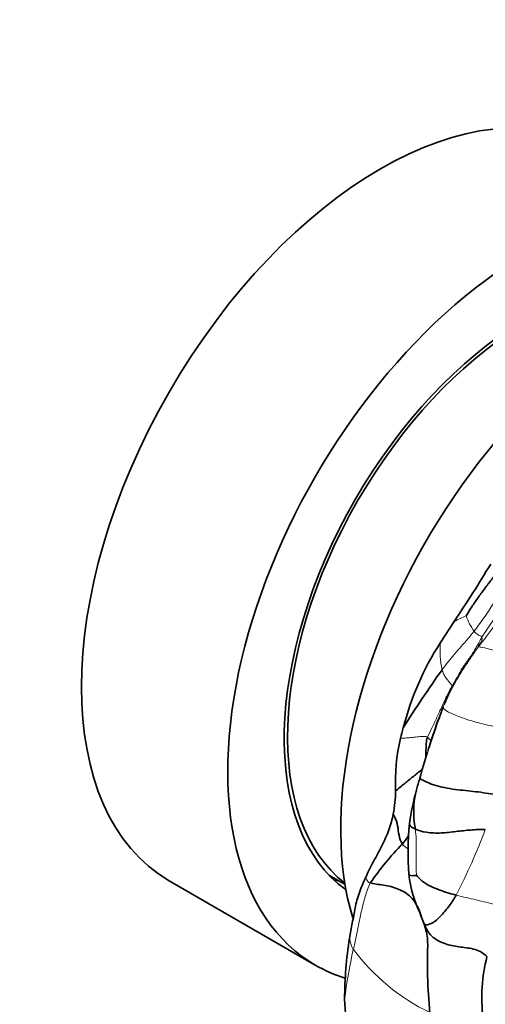
# Model space of a CAD drawing. Units: millimetres. Extents: x 0 to 1478, y 0 to 1758.
# Drawn here: x 1373 to 1397, y 530 to 583 of the extents above; entities that cross this region are included whole.
import ezdxf
from ezdxf import colors
from ezdxf.entities.mleader import LeaderData, LeaderLine
from ezdxf.math import Vec2, Vec3

# ---------------------------------------------------------------- set-up
doc = ezdxf.new("R2010")
doc.units = ezdxf.units.MM
doc.layers.add('DV6_Défaut', color=7, linetype='Continuous')
doc.layers.add('Défaut', color=7, linetype='Continuous')

# ---------------------------------------------------------------- blocks, each defined once
blk = doc.blocks.new('_DOT')
at = {"color": 0}
blk.add_line((0, 0), (-1, 0), dxfattribs=at)
at = {"color": 0, "const_width": 0.333}
blk.add_lwpolyline([(-0.1665, 0, 1), (0.1665, 0, 1)], format="xyb", close=True, dxfattribs=at)
blk = doc.blocks.new('SE5')
at = {"layer": 'DV6_Défaut', "color": 7, "linetype": 'Continuous', "lineweight": 35}
for p, q in [((1395.838, 550.719), (1395.104, 549.607)), ((1389.283, 537.162), (1390.03, 536.731)), ((1380.669, 536.939), (1388.447, 532.448)), ((1390.005, 530.629), (1390.052, 529.877))]:
    blk.add_line(p, q, dxfattribs=at)
for centre, radius, start, end in [((1326.035, 597.202), 83.863, 326.33992, 328.81275), ((1408.132, 541.226), 15.491, 147.2484, 165.6789), ((1450.227, 509.142), 67.461, 144.67502, 147.83223), ((1421.052, 535.884), 27.778, 158.2454, 163.4196), ((1438.801, 529.595), 46.599, 159.8857, 161.9483), ((1409.049, 540.442), 16.582, 163.8365, 165.7903), ((1403.08, 542.169), 10.374, 166.9437, 182.5672), ((1452.515, 525.882), 60.796, 162.88171, 164.24824), ((1410.531, 537.364), 17.274, 163.0985, 165.2556), ((1386.73, 541.709), 5.987, 348.1729, 359.9535), ((1409.68, 537.512), 16.415, 164.9978, 171.337), ((1398.296, 540.596), 4.619, 164.9487, 191.4376), ((1408.886, 538.448), 15.51, 174.3246, 184.3201), ((1405.332, 527.029), 17.054, 135.9423, 144.9726), ((1399.489, 537.918), 6.102, 186.001, 206.6429), ((1402.252, 537.89), 8.653, 198.0973, 201.7985), ((1411.102, 530.563), 21.097, 170.9511, 179.8207), ((1405.658, 530.752), 8.357, 165.1709, 187.4225)]:
    blk.add_arc(centre, radius, start, end, dxfattribs=at)
at = {"layer": 'DV6_Défaut', "color": 7, "linetype": 'Continuous', "lineweight": 18}
for centre, radius, start, end in [((1384.09, 560.234), 16.262, 321.9279, 333.0472), ((1406.925, 544.091), 11.227, 133.2431, 148.9099), ((1427.314, 527.152), 37.479, 139.2243, 143.6398), ((1399.158, 544.701), 6.873, 113.016, 118.8803), ((1399.665, 552.15), 3.387, 199.3701, 215.0326), ((1399.982, 549.154), 4.899, 174.7018, 191.8487), ((1408.578, 540.481), 14.493, 142.1612, 156.8469), ((1364.121, 552.304), 35.682, 333.1119, 339.2567), ((1391.758, 534.054), 1.501, 186.6207, 210.7482), ((1416.729, 527.339), 26.926, 167.2378, 172.9811), ((1399.43, 539.994), 11.193, 216.8165, 244.0516)]:
    blk.add_arc(centre, radius, start, end, dxfattribs=at)
at = {"layer": 'DV6_Défaut', "color": 7, "linetype": 'Continuous', "lineweight": 35}
for centre, major_axis, start_param, end_param in [((1391.919, 556.424), (-11.25, -19.486), 3.141593, 6.283185), ((1399.697, 551.934), (-11.25, -19.486), 3.00925, 6.283185), ((1399.697, 551.934), (-9.125, -15.805), 3.197167, 6.227611), ((1399.697, 551.934), (9, 15.588), 0.078648, 3.062944), ((1405.354, 548.668), (-11, -19.053), 3.595986, 5.785733), ((1398.283, 552.75), (9, 15.588), 3.131158, 3.141593), ((1397.222, 553.362), (-9.125, -15.805), 0.136029, 0.165711), ((1399.697, 551.934), (-11.25, -19.486), 0, 0.133069)]:
    blk.add_ellipse(centre, major_axis=major_axis, ratio=0.57735, start_param=start_param, end_param=end_param, dxfattribs=at)
for points in [[(1396.47, 551.027), (1396.555, 551.153), (1396.767, 551.506), (1397.121, 552.016), (1397.485, 552.517), (1397.871, 553.003), (1398.094, 553.335), (1398.191, 553.498)], [(1397.49, 539.666), (1397.235, 539.666), (1396.716, 539.642), (1395.936, 539.552), (1395.15, 539.455), (1394.316, 539.481), (1393.922, 539.612), (1393.769, 539.68)], [(1395.945, 536.167), (1395.795, 536.206), (1395.489, 536.291), (1395.031, 536.449), (1394.57, 536.632), (1394.116, 536.901), (1393.88, 537.155), (1393.826, 537.227)], [(1394.217, 534.676), (1394.107, 534.916), (1393.987, 535.407), (1393.585, 536.1), (1392.87, 536.531), (1392.076, 536.727), (1391.546, 536.76), (1391.367, 536.817)], [(1395.945, 536.167), (1395.834, 535.973), (1395.585, 535.605), (1395.173, 535.092), (1394.708, 534.662), (1394.296, 534.55), (1394.252, 534.633), (1394.217, 534.676)], [(1394.532, 529.93), (1394.517, 530.317), (1394.453, 530.94), (1394.411, 531.918), (1394.405, 532.954), (1394.452, 533.926), (1394.297, 534.417), (1394.217, 534.676)], [(1397.58, 532.891), (1397.427, 533.075), (1396.96, 533.332), (1396.174, 533.396), (1395.429, 533.526), (1394.667, 533.866), (1394.366, 534.314), (1394.217, 534.676)]]:
    blk.add_open_spline(points, degree=3, dxfattribs=at)
at = {"layer": 'DV6_Défaut', "color": 7, "linetype": 'Continuous', "lineweight": 18}
for points in [[(1395.187, 548.149), (1395.291, 548.293), (1395.511, 548.576), (1395.854, 548.987), (1396.21, 549.387), (1396.559, 549.79), (1396.785, 550.065), (1396.892, 550.206)], [(1395.719, 547.282), (1395.821, 547.46), (1396.022, 547.815), (1396.317, 548.344), (1396.697, 548.832), (1397.018, 549.354), (1397.205, 549.715), (1397.311, 549.889)], [(1397.311, 549.889), (1397.302, 549.918), (1397.264, 549.928), (1397.187, 549.969), (1397.086, 550.024), (1396.985, 550.105), (1396.92, 550.169), (1396.892, 550.206)], [(1397.132, 549.371), (1397.103, 549.377), (1397.094, 549.398), (1397.158, 549.473), (1397.24, 549.592), (1397.324, 549.721), (1397.327, 549.841), (1397.311, 549.889)], [(1399.746, 548.7), (1399.539, 548.749), (1399.126, 548.858), (1398.457, 549.042), (1397.833, 549.212), (1397.299, 549.358), (1397.168, 549.365), (1397.132, 549.371)], [(1395.719, 547.282), (1395.7, 547.343), (1395.622, 547.443), (1395.487, 547.604), (1395.359, 547.762), (1395.259, 547.94), (1395.207, 548.069), (1395.187, 548.149)], [(1394.41, 544.567), (1394.479, 544.742), (1394.676, 545.078), (1394.912, 545.631), (1395.18, 546.189), (1395.419, 546.742), (1395.616, 547.104), (1395.719, 547.282)], [(1398.423, 545.021), (1398.154, 545.088), (1397.622, 545.211), (1396.758, 545.417), (1395.963, 545.709), (1395.352, 545.971), (1395.247, 546.113), (1395.252, 546.179)], [(1395.252, 546.179), (1395.255, 546.215), (1395.273, 546.256), (1395.3, 546.3)], [(1394.607, 544.351), (1394.562, 544.437), (1394.496, 544.515), (1394.41, 544.567)], [(1393.769, 539.68), (1393.793, 539.499), (1393.812, 539.131), (1393.823, 538.613), (1393.806, 538.116), (1393.806, 537.639), (1393.819, 537.321), (1393.826, 537.227)], [(1390.469, 533.287), (1390.517, 533.505), (1390.618, 533.959), (1390.757, 534.652), (1390.906, 535.36), (1391.091, 536.093), (1391.254, 536.588), (1391.367, 536.817)], [(1398.532, 535.408), (1398.403, 535.501), (1398.052, 535.664), (1397.529, 535.786), (1397.004, 535.92), (1396.475, 536.039), (1396.122, 536.121), (1395.945, 536.167)]]:
    blk.add_open_spline(points, degree=3, dxfattribs=at)
at = {"layer": 'DV6_Défaut', "color": 7, "linetype": 'Continuous', "lineweight": 35}
for points, knots in [([(1396.75, 548.854), (1396.749, 548.854), (1396.748, 548.854), (1396.738, 548.843), (1396.703, 548.796), (1396.569, 548.603), (1396.324, 548.239), (1395.989, 547.717), (1395.627, 547.06), (1395.427, 546.6), (1395.299, 546.299)], [0, 0, 0, 0, 0.006511, 0.027519, 0.050292, 0.107678, 0.292982, 0.477279, 0.712613, 1, 1, 1, 1]), ([(1394.321, 543.475), (1394.322, 543.503), (1394.326, 543.641), (1394.333, 543.887), (1394.344, 544.222), (1394.366, 544.458), (1394.41, 544.567)], [0, 0, 0, 0, 0.07776, 0.385173, 0.692587, 1, 1, 1, 1]), ([(1394.131, 542.838), (1394.071, 542.803), (1393.867, 542.653), (1393.489, 542.337), (1393.078, 542.013), (1392.821, 541.795), (1392.717, 541.704)], [0, 0, 0, 0, 0.148475, 0.463657, 0.77884, 1, 1, 1, 1]), ([(1397.917, 541.53), (1397.568, 541.594), (1396.861, 541.699), (1395.743, 541.782), (1394.601, 542.041), (1394.065, 542.331), (1394.003, 542.375), (1394.002, 542.386)], [0, 0, 0, 0, 0.222376, 0.444753, 0.667129, 0.889505, 1, 1, 1, 1]), ([(1392.589, 540.482), (1392.564, 540.343), (1392.535, 540.204), (1392.461, 539.923), (1392.416, 539.782), (1392.257, 539.355), (1392.124, 539.072), (1391.843, 538.516), (1391.693, 538.242), (1391.473, 537.827), (1391.402, 537.689), (1391.264, 537.409), (1391.197, 537.269), (1391.131, 537.128)], [0, 0, 0, 0, 0.125, 0.125, 0.25, 0.25, 0.5, 0.5, 0.75, 0.75, 0.875, 0.875, 1, 1, 1, 1]), ([(1393.077, 538.888), (1392.982, 539.025), (1392.876, 539.363), (1392.849, 539.848), (1392.726, 540.238), (1392.616, 540.437), (1392.589, 540.482)], [0, 0, 0, 0, 0.30328, 0.606559, 0.909839, 1, 1, 1, 1]), ([(1393.769, 539.68), (1393.673, 539.722), (1393.535, 539.806), (1393.452, 539.909), (1393.451, 539.968), (1393.453, 539.985)], [0, 0, 0, 0, 0.41571, 0.83142, 1, 1, 1, 1]), ([(1393.077, 538.888), (1393.187, 539.021), (1393.299, 539.164), (1393.403, 539.315), (1393.407, 539.321)], [0, 0, 0, 0, 0.957299, 1, 1, 1, 1]), ([(1393.826, 537.227), (1393.786, 537.22), (1393.614, 537.19), (1393.452, 537.218), (1393.421, 537.258), (1393.421, 537.28)], [0, 0, 0, 0, 0.360344, 0.720689, 1, 1, 1, 1]), ([(1391.131, 537.128), (1391.002, 536.857), (1390.889, 536.583), (1390.741, 536.17), (1390.697, 536.033), (1390.621, 535.761), (1390.591, 535.625), (1390.538, 535.356), (1390.515, 535.222), (1390.465, 534.954), (1390.439, 534.819), (1390.363, 534.416), (1390.313, 534.148), (1390.268, 533.881)], [0, 0, 0, 0, 0.25, 0.25, 0.375, 0.375, 0.5, 0.5, 0.625, 0.625, 0.75, 0.75, 1, 1, 1, 1])]:
    blk.add_open_spline(points, degree=3, knots=knots, dxfattribs=at)
at = {"layer": 'DV6_Défaut', "color": 7, "linetype": 'Continuous', "lineweight": 18}
for points, knots in [([(1394.41, 544.567), (1394.32, 544.621), (1394.102, 544.608), (1393.774, 544.573), (1393.448, 544.542), (1393.18, 544.517), (1393.025, 544.509), (1392.974, 544.512)], [0, 0, 0, 0, 0.223862, 0.447723, 0.671585, 0.895446, 1, 1, 1, 1]), ([(1393.381, 538.625), (1393.378, 538.627), (1393.266, 538.706), (1393.149, 538.783), (1393.077, 538.888)], [0, 0, 0, 0, 0.027298, 1, 1, 1, 1]), ([(1391.367, 536.817), (1391.256, 536.853), (1391.188, 536.971), (1391.148, 537.08), (1391.131, 537.128)], [0, 0, 0, 0, 0.541264, 1, 1, 1, 1])]:
    blk.add_open_spline(points, degree=3, knots=knots, dxfattribs=at)

msp = doc.modelspace()

# ---------------------------------------------------------------- block references
at = {"layer": 'Défaut'}
msp.add_blockref('SE5', (0, 0), dxfattribs=at)

# ---------------------------------------------------------------- leaders
at = {"layer": 'Défaut', "color": 7, "linetype": 'Continuous', "lineweight": 18}
ml = msp.add_multileader_mtext('Standard', dxfattribs=at)
ml.set_content('{\\pxsm0.9;\\fSolid Edge ISO|b1||i0||c0|p34;\\W1.;18/07/2023\\P}', color=256)
ml.set_leader_properties()
ml.set_arrow_properties(name='DOT')
ml.build(insert=Vec2(0, 0))
ml.multileader.update_dxf_attribs({"leader_type": 0, "dogleg_length": 0, "arrow_head_size": 12})
ctx = ml.context
ctx.base_point, ctx.char_height, ctx.arrow_head_size, ctx.landing_gap_size = Vec3(1390.407, 1750.708), 12, 12, 4.2
notes = []
notes.append((ctx, [(0, (0, 0, 0), (0, 0), (1, 0), 1, [])]))
ctx.mtext.insert = Vec3(1392.407, 1756.828)
for ctx, leaders in notes:
    for number, flags, end, landing, length, lines in leaders:
        leader = LeaderData()
        leader.index, (leader.has_last_leader_line, leader.has_dogleg_vector, leader.attachment_direction) = number, flags
        leader.last_leader_point, leader.dogleg_vector, leader.dogleg_length = Vec3(end), Vec3(landing), length
        for number, points, colour, breaks in lines:
            line = LeaderLine()
            line.index, line.vertices, line.color, line.breaks = number, Vec3.list(points), colors.encode_raw_color(colour), breaks
            leader.lines.append(line)
        ctx.leaders.append(leader)

doc.saveas('drawing.dxf')
